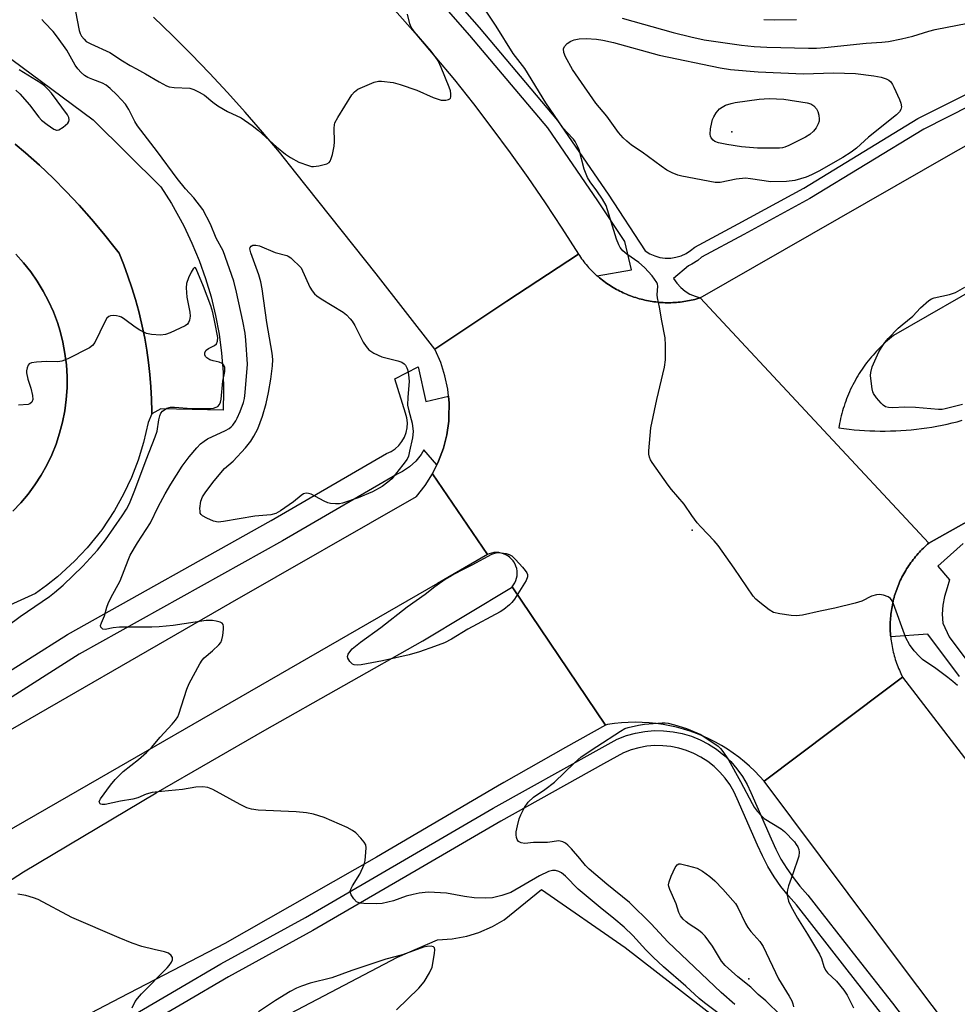
# Model space of a CAD drawing. Units: inches. Extents: x 1231769 to 1237769, y 549454 to 553454.
# Drawn here: x 1233849 to 1234111, y 551632 to 551908 of the extents above; entities that cross this region are included whole.
import ezdxf

# ---------------------------------------------------------------- set-up
doc = ezdxf.new("R2010")
doc.units = ezdxf.units.IN
doc.header["$MEASUREMENT"] = 0
for name, color, linetype in [('ELEV-Spot Elevation', 7, 'Continuous'), ('TRANS-Parking Lot', 4, 'Continuous'), ('TRANS-Road', 130, 'Continuous'), ('TRANS-Street Sidewalk', 7, 'Continuous'), ('Undefined', 1, 'Continuous')]:
    doc.layers.add(name, color=color, linetype=linetype)

msp = doc.modelspace()

# ---------------------------------------------------------------- linework, layer by layer
at = {"layer": 'ELEV-Spot Elevation'}
for p in [(1234047.97, 551876.18, 489.04), (1234036.9, 551764.8, 484.15), (1234052.79, 551639.37, 486.75)]:
    msp.add_point(p, dxfattribs=at)
at = {"layer": 'TRANS-Parking Lot'}
for points in [[(1233835.11, 551904.96), (1233869.47, 551879.57), (1233888.37, 551860.78), (1233891.35, 551856.12), (1233894.8, 551849.91), (1233897.1, 551845.1), (1233899.14, 551840.18), (1233900.92, 551835.16), (1233902.45, 551830.04), (1233903.69, 551824.86), (1233904.66, 551819.62), (1233905.37, 551814.34), (1233905.79, 551809.02), (1233905.94, 551803.7), (1233905.8, 551798.37), (1233888.41, 551798.74), (1233885.86, 551797.37), (1233885.86, 551798.03), (1233885.78, 551801.46), (1233885.61, 551804.89), (1233885.33, 551808.31), (1233884.95, 551811.72), (1233884.47, 551815.12), (1233883.89, 551818.51), (1233883.2, 551821.87), (1233883.03, 551822.66), (1233882.22, 551825.99), (1233881.32, 551829.3), (1233880.31, 551832.59), (1233879.21, 551835.84), (1233878.01, 551839.05), (1233876.71, 551842.23), (1233875.62, 551843.68), (1233872.39, 551847.8), (1233869.03, 551851.82), (1233865.56, 551855.74), (1233861.97, 551859.56), (1233858.26, 551863.26), (1233854.45, 551866.86), (1233850.53, 551870.34), (1233847.65, 551872.76)], [(1233847.86, 551841.97), (1233850.02, 551839.58), (1233852.02, 551837.07), (1233853.86, 551834.43), (1233855.54, 551831.69), (1233857.03, 551828.84), (1233858.35, 551825.91), (1233859.48, 551822.9), (1233860.23, 551820.5), (1233861.01, 551817.38), (1233861.6, 551814.22), (1233861.99, 551811.03), (1233862.18, 551807.82), (1233862.16, 551804.6), (1233861.95, 551801.39), (1233861.53, 551798.2), (1233860.91, 551795.05), (1233860.1, 551791.94), (1233859.09, 551788.89), (1233857.89, 551785.9), (1233856.51, 551783), (1233854.95, 551780.19), (1233853.21, 551777.48), (1233851.31, 551774.89), (1233849.25, 551772.42), (1233847.04, 551770.09)]]:
    msp.add_lwpolyline(points, dxfattribs=at)
msp.add_polyline3d([(1233907.88, 551620.94, 0), (1233954.52, 551645.44, 0), (1233965.69, 551650.25, 0), (1233969.83, 551650.51, 0), (1233973.9, 551651.27, 0), (1233977.3, 551652.32, 0), (1233981.1, 551653.98, 0), (1233984.35, 551655.88, 0), (1233994.81, 551664.34, 0), (1234018.16, 551648.13, 0), (1234069.67, 551608.27, 0)], dxfattribs=at)
at = {"layer": 'TRANS-Road'}
for points in [[(1233953.81, 551910.22), (1233959.46, 551903.82), (1233965.01, 551897.31), (1233970.44, 551890.71), (1233975.75, 551884.02), (1233980.94, 551877.24), (1233986.02, 551870.37), (1233990.97, 551863.4), (1233995.8, 551856.36), (1234000.51, 551849.23), (1234005.1, 551842.02), (1233985.15, 551828.82), (1233964.98, 551815.46), (1233948.57, 551836.52), (1233926.17, 551864.77), (1233921.52, 551870.5), (1233916.78, 551876.15), (1233911.94, 551881.71), (1233907, 551887.19), (1233901.97, 551892.58), (1233896.84, 551897.89), (1233891.63, 551903.1), (1233886.32, 551908.22)], [(1233847.65, 551872.76), (1233850.53, 551870.34), (1233854.45, 551866.86), (1233858.26, 551863.26), (1233861.97, 551859.56), (1233865.56, 551855.74), (1233869.03, 551851.82), (1233872.39, 551847.8), (1233875.62, 551843.68), (1233876.71, 551842.23), (1233878.01, 551839.05), (1233879.21, 551835.84), (1233880.31, 551832.59), (1233881.32, 551829.3), (1233882.22, 551825.99), (1233883.03, 551822.66), (1233883.2, 551821.87), (1233883.89, 551818.51), (1233884.47, 551815.12), (1233884.95, 551811.72), (1233885.33, 551808.31), (1233885.61, 551804.89), (1233885.78, 551801.46), (1233885.86, 551798.03), (1233885.86, 551797.37), (1233884.83, 551794.88), (1233883.55, 551789.3), (1233882.03, 551784.36), (1233880.16, 551779.53), (1233877.97, 551774.85), (1233875.45, 551770.32), (1233871.87, 551764.94), (1233867.83, 551759.89), (1233864.3, 551756.11), (1233859.52, 551751.75), (1233856.47, 551749.34), (1233853.31, 551747.09), (1233813.48, 551729.03)], [(1233847.04, 551770.09), (1233849.25, 551772.42), (1233851.31, 551774.89), (1233853.21, 551777.48), (1233854.95, 551780.19), (1233856.51, 551783), (1233857.89, 551785.9), (1233859.09, 551788.89), (1233860.1, 551791.94), (1233860.91, 551795.05), (1233861.53, 551798.2), (1233861.95, 551801.39), (1233862.16, 551804.6), (1233862.18, 551807.82), (1233861.99, 551811.03), (1233861.6, 551814.22), (1233861.01, 551817.38), (1233860.23, 551820.5), (1233859.48, 551822.9), (1233858.35, 551825.91), (1233857.03, 551828.84), (1233855.54, 551831.69), (1233853.86, 551834.43), (1233852.02, 551837.07), (1233850.02, 551839.58), (1233847.86, 551841.97)], [(1233836.61, 551703.35), (1233907.79, 551744.39), (1233959.86, 551774.22), (1233962.25, 551777.28), (1233964.32, 551780.57), (1233979.69, 551758.02), (1233965.72, 551749.91), (1233913.15, 551719.64), (1233871.17, 551695.38), (1233767.38, 551635.6)], [(1233799.07, 551636.35), (1233849.99, 551669.25), (1233887.09, 551691.33), (1233917.43, 551708.9), (1233961.59, 551733.84), (1233986.45, 551748.78), (1233986.6, 551748.95), (1234012.68, 551710.33), (1234001.55, 551704.02), (1233984.29, 551694.24), (1233982.47, 551693.21), (1233948.67, 551673.38), (1233906.31, 551649.19), (1233877.03, 551634.02), (1233852.09, 551620.96), (1233799.82, 551594.67)]]:
    msp.add_lwpolyline(points, dxfattribs=at)
for points in [[(1234010.4, 551835.91), (1234010.61, 551835.72), (1234011.01, 551835.38), (1234011.41, 551835.05), (1234011.82, 551834.73), (1234012.24, 551834.41), (1234012.66, 551834.1), (1234013.09, 551833.8), (1234013.53, 551833.5), (1234013.96, 551833.21), (1234014.41, 551832.93), (1234014.85, 551832.66), (1234015.31, 551832.39), (1234015.77, 551832.14), (1234016.23, 551831.89), (1234016.69, 551831.65), (1234017.16, 551831.42), (1234017.64, 551831.19), (1234018.11, 551830.97), (1234018.59, 551830.77), (1234019.15, 551830.54), (1234019.64, 551830.35), (1234020.14, 551830.17), (1234020.63, 551830), (1234021.13, 551829.83), (1234021.63, 551829.68), (1234022.14, 551829.53), (1234022.64, 551829.39), (1234023.15, 551829.27), (1234023.66, 551829.15), (1234024.17, 551829.04), (1234024.69, 551828.93), (1234025.2, 551828.84), (1234025.72, 551828.76), (1234026.24, 551828.68), (1234026.76, 551828.62), (1234027.28, 551828.56), (1234027.8, 551828.52), (1234028.33, 551828.48), (1234028.85, 551828.45), (1234029.37, 551828.43), (1234029.9, 551828.42), (1234030.42, 551828.42), (1234030.95, 551828.42), (1234031.47, 551828.44), (1234032, 551828.47), (1234032.52, 551828.5), (1234033.04, 551828.55), (1234033.56, 551828.6), (1234034.08, 551828.66), (1234034.6, 551828.73), (1234035.12, 551828.81), (1234035.64, 551828.9), (1234036.15, 551829), (1234036.67, 551829.11), (1234037.18, 551829.22), (1234037.69, 551829.35), (1234038.2, 551829.48), (1234039.17, 551829.77), (1234071.15, 551795.5), (1234103.12, 551761.22), (1234102.72, 551760.87), (1234102.32, 551760.52), (1234101.93, 551760.16), (1234101.54, 551759.79), (1234101.16, 551759.42), (1234100.79, 551759.03), (1234100.43, 551758.65), (1234100.07, 551758.25), (1234099.71, 551757.85), (1234099.37, 551757.45), (1234099.03, 551757.03), (1234098.7, 551756.62), (1234098.38, 551756.19), (1234098.06, 551755.77), (1234097.75, 551755.33), (1234097.46, 551754.89), (1234097.16, 551754.45), (1234096.87, 551754), (1234096.6, 551753.54), (1234096.33, 551753.08), (1234096.07, 551752.62), (1234095.82, 551752.15), (1234095.57, 551751.67), (1234095.33, 551751.2), (1234095.1, 551750.72), (1234094.88, 551750.23), (1234094.67, 551749.74), (1234094.47, 551749.25), (1234094.28, 551748.75), (1234094.09, 551748.25), (1234093.92, 551747.75), (1234093.68, 551747.02), (1234093.52, 551746.51), (1234093.37, 551746), (1234093.24, 551745.48), (1234093.11, 551744.96), (1234092.99, 551744.45), (1234092.88, 551743.93), (1234092.78, 551743.4), (1234092.69, 551742.88), (1234092.61, 551742.35), (1234092.53, 551741.82), (1234092.47, 551741.29), (1234092.41, 551740.76), (1234092.37, 551740.23), (1234092.33, 551739.7), (1234092.31, 551739.17), (1234092.29, 551738.64), (1234092.28, 551738.1), (1234092.28, 551737.57), (1234092.29, 551737.04), (1234092.31, 551736.51), (1234092.34, 551735.97), (1234092.38, 551735.44), (1234092.41, 551735.02), (1234092.43, 551734.91), (1234092.48, 551734.38), (1234092.55, 551733.85), (1234092.62, 551733.33), (1234092.71, 551732.8), (1234092.8, 551732.27), (1234092.9, 551731.75), (1234093.01, 551731.23), (1234093.13, 551730.71), (1234093.26, 551730.2), (1234093.4, 551729.68), (1234093.55, 551729.17), (1234093.71, 551728.66), (1234093.87, 551728.15), (1234094.05, 551727.65), (1234094.23, 551727.15), (1234094.42, 551726.65), (1234094.62, 551726.16), (1234094.83, 551725.67), (1234095.05, 551725.18), (1234095.27, 551724.7), (1234095.75, 551723.75), (1234076.21, 551709.05), (1234057.04, 551694.62), (1234055.74, 551696.07), (1234054.39, 551697.47), (1234052.97, 551698.8), (1234051.51, 551700.08), (1234049.99, 551701.3), (1234048.42, 551702.45), (1234046.81, 551703.54), (1234045.15, 551704.56), (1234043.45, 551705.51), (1234041.72, 551706.39), (1234039.95, 551707.2), (1234038.15, 551707.94), (1234036.32, 551708.6), (1234034.46, 551709.18), (1234032.58, 551709.69), (1234030.68, 551710.12), (1234028.77, 551710.48), (1234026.84, 551710.75), (1234024.91, 551710.94), (1234022.97, 551711.06), (1234021.02, 551711.09), (1234019.07, 551711.05), (1234017.13, 551710.92), (1234015.2, 551710.72), (1234013.27, 551710.43), (1234012.68, 551710.33), (1233986.6, 551748.95), (1233987.02, 551749.49), (1233987.36, 551750.08), (1233987.64, 551750.7), (1233987.84, 551751.35), (1233987.97, 551752.02), (1233988.02, 551752.7), (1233987.98, 551753.39), (1233987.87, 551754.06), (1233987.67, 551754.72), (1233987.41, 551755.34), (1233987.07, 551755.93), (1233986.87, 551756.22), (1233986.44, 551756.74), (1233985.94, 551757.21), (1233985.39, 551757.62), (1233984.8, 551757.96), (1233984.17, 551758.23), (1233983.52, 551758.43), (1233982.85, 551758.54), (1233982.17, 551758.58), (1233981.48, 551758.54), (1233980.81, 551758.42), (1233980.16, 551758.22), (1233979.69, 551758.02), (1233964.32, 551780.57), (1233965.55, 551783.09), (1233966.03, 551784.07), (1233967.37, 551787.72), (1233968.31, 551791.49), (1233968.86, 551795.34), (1233968.94, 551796.44), (1233968.97, 551800.33), (1233968.77, 551802.32), (1233968.59, 551804.2), (1233967.8, 551808.01), (1233966.63, 551811.72), (1233965.07, 551815.28), (1233964.98, 551815.46), (1233985.15, 551828.82), (1234005.1, 551842.02), (1234005.39, 551841.58), (1234005.69, 551841.15), (1234006, 551840.73), (1234006.31, 551840.31), (1234006.63, 551839.89), (1234006.96, 551839.48), (1234007.29, 551839.08), (1234007.63, 551838.68), (1234007.98, 551838.29), (1234008.34, 551837.9), (1234008.7, 551837.52), (1234009.07, 551837.15), (1234009.44, 551836.78), (1234009.83, 551836.42), (1234010.21, 551836.07)], [(1234278.11, 551483.22), (1234238.48, 551454.1), (1234199.1, 551505.75), (1234096.29, 551642.11), (1234057.04, 551694.62), (1234076.21, 551709.05), (1234095.75, 551723.75), (1234143.02, 551662.08), (1234235.48, 551538.84)]]:
    msp.add_lwpolyline(points, close=True, dxfattribs=at)
for points in [[(1234121.37, 551771.44, 0), (1234107.56, 551763.71, 0), (1234103.12, 551761.22, 0), (1234071.15, 551795.5, 0), (1234039.17, 551829.77, 0), (1234039.2, 551829.79, 0), (1234109.22, 551869.91, 0), (1234160.27, 551898.88, 0)], [(1234149.71, 551851.66, 0), (1234093.2, 551819.21, 0), (1234092.64, 551818.76, 0), (1234092.08, 551818.31, 0), (1234091.54, 551817.84, 0), (1234091, 551817.37, 0), (1234090.47, 551816.89, 0), (1234089.95, 551816.39, 0), (1234089.43, 551815.89, 0), (1234088.93, 551815.38, 0), (1234088.43, 551814.86, 0), (1234087.95, 551814.33, 0), (1234087.47, 551813.79, 0), (1234087.01, 551813.25, 0), (1234086.55, 551812.69, 0), (1234086.1, 551812.13, 0), (1234085.66, 551811.56, 0), (1234085.23, 551810.98, 0), (1234084.82, 551810.4, 0), (1234084.41, 551809.81, 0), (1234084.01, 551809.21, 0), (1234083.63, 551808.61, 0), (1234083.25, 551808, 0), (1234082.88, 551807.38, 0), (1234082.53, 551806.75, 0), (1234082.19, 551806.12, 0), (1234081.85, 551805.49, 0), (1234081.53, 551804.85, 0), (1234081.22, 551804.2, 0), (1234080.92, 551803.54, 0), (1234080.64, 551802.89, 0), (1234080.36, 551802.22, 0), (1234080.1, 551801.56, 0), (1234079.85, 551800.88, 0), (1234079.68, 551800.43, 0), (1234079.6, 551800.21, 0), (1234079.38, 551799.53, 0), (1234079.16, 551798.84, 0), (1234078.95, 551798.16, 0), (1234078.76, 551797.46, 0), (1234078.58, 551796.77, 0), (1234078.41, 551796.07, 0), (1234078.26, 551795.37, 0), (1234078.11, 551794.67, 0), (1234077.89, 551793.44, 0), (1234079.33, 551793.24, 0), (1234080.77, 551793.06, 0), (1234082.22, 551792.91, 0), (1234083.66, 551792.78, 0), (1234085.11, 551792.68, 0), (1234086.56, 551792.6, 0), (1234088.01, 551792.55, 0), (1234089.46, 551792.52, 0), (1234090.91, 551792.52, 0), (1234092.37, 551792.55, 0), (1234093.82, 551792.59, 0), (1234095.27, 551792.67, 0), (1234096.72, 551792.77, 0), (1234098.16, 551792.89, 0), (1234099.61, 551793.05, 0), (1234101.05, 551793.22, 0), (1234102.49, 551793.42, 0), (1234103.92, 551793.65, 0), (1234105.35, 551793.9, 0), (1234106.78, 551794.18, 0), (1234108.2, 551794.48, 0), (1234109.61, 551794.8, 0), (1234111.02, 551795.15, 0), (1234112.43, 551795.53, 0)]]:
    msp.add_polyline3d(points, dxfattribs=at)
at = {"layer": 'TRANS-Street Sidewalk'}
for points in [[(1233843.1, 552022.48), (1233896.31, 551985.27), (1233949.53, 551937.19), (1233977.33, 551905.38), (1233999.27, 551879.37), (1234013.41, 551858.77), (1234023.81, 551842.9), (1234025.09, 551842.1), (1234026.47, 551841.5), (1234027.91, 551841.09), (1234029.4, 551840.89), (1234030.91, 551840.9), (1234032.39, 551841.12), (1234033.84, 551841.55), (1234035.21, 551842.17), (1234036.47, 551842.98), (1234037.62, 551843.96), (1234049.75, 551850.5), (1234068.12, 551860.47), (1234100, 551879.94), (1234126.34, 551893.21)], [(1234128, 551890.24), (1234101.65, 551876.97), (1234069.82, 551857.52), (1234051.37, 551847.51), (1234039.55, 551841.15), (1234038.5, 551840.25), (1234036.83, 551839.18), (1234035.86, 551838.74), (1234031.72, 551835.19), (1234032.63, 551833.88), (1234033.71, 551832.71), (1234034.94, 551831.69), (1234036.29, 551830.85), (1234037.75, 551830.21), (1234039.2, 551829.79), (1234039.17, 551829.77), (1234038.2, 551829.48), (1234037.69, 551829.35), (1234037.18, 551829.22), (1234036.67, 551829.11), (1234036.15, 551829), (1234035.64, 551828.9), (1234035.12, 551828.81), (1234034.6, 551828.73), (1234034.08, 551828.66), (1234033.56, 551828.6), (1234033.04, 551828.55), (1234032.52, 551828.5), (1234032, 551828.47), (1234031.47, 551828.44), (1234030.95, 551828.42), (1234030.42, 551828.42), (1234029.9, 551828.42), (1234029.37, 551828.43), (1234028.85, 551828.45), (1234028.33, 551828.48), (1234027.8, 551828.52), (1234027.28, 551828.56), (1234026.76, 551828.62), (1234026.24, 551828.68), (1234025.72, 551828.76), (1234025.2, 551828.84), (1234024.69, 551828.93), (1234024.17, 551829.04), (1234023.66, 551829.15), (1234023.15, 551829.27), (1234022.64, 551829.39), (1234022.14, 551829.53), (1234021.63, 551829.68), (1234021.13, 551829.83), (1234020.63, 551830), (1234020.14, 551830.17), (1234019.64, 551830.35), (1234019.15, 551830.54), (1234018.59, 551830.77), (1234018.11, 551830.97), (1234017.64, 551831.19), (1234017.16, 551831.42), (1234016.69, 551831.65), (1234016.23, 551831.89), (1234015.77, 551832.14), (1234015.31, 551832.39), (1234014.85, 551832.66), (1234014.41, 551832.93), (1234013.96, 551833.21), (1234013.53, 551833.5), (1234013.09, 551833.8), (1234012.66, 551834.1), (1234012.24, 551834.41), (1234011.82, 551834.73), (1234011.41, 551835.05), (1234011.01, 551835.38), (1234010.61, 551835.72), (1234010.4, 551835.91), (1234019.98, 551837.59), (1234018.05, 551845.49), (1234010.59, 551856.87), (1233996.57, 551877.31), (1233974.76, 551903.17), (1233947.1, 551934.8)], [(1233840.42, 551721.83), (1233862.27, 551735.64), (1233919.21, 551767.48), (1233951.51, 551786.24), (1233952.76, 551786.82), (1233953.9, 551787.59), (1233954.92, 551788.53), (1233955.78, 551789.61), (1233956.46, 551790.81), (1233956.95, 551792.1), (1233957.23, 551793.45), (1233957.31, 551794.82), (1233957.17, 551796.2), (1233956.83, 551797.53), (1233953.84, 551807.15), (1233960.28, 551810.51), (1233962.43, 551800.81), (1233968.77, 551802.32), (1233968.97, 551800.33), (1233968.94, 551796.44), (1233968.86, 551795.34), (1233968.31, 551791.49), (1233967.37, 551787.72), (1233966.03, 551784.07), (1233965.55, 551783.09), (1233961.87, 551787.28), (1233961.13, 551785.99), (1233959.65, 551784.13), (1233957.91, 551782.52), (1233955.94, 551781.2), (1233954.5, 551780.52), (1233922.4, 551761.87), (1233865.57, 551730.1), (1233843.74, 551716.3)], [(1234111.62, 551723.88), (1234102.77, 551735.73), (1234092.41, 551735.02), (1234092.38, 551735.44), (1234092.34, 551735.97), (1234092.31, 551736.51), (1234092.29, 551737.04), (1234092.28, 551737.57), (1234092.28, 551738.1), (1234092.29, 551738.64), (1234092.31, 551739.17), (1234092.33, 551739.7), (1234092.37, 551740.23), (1234092.41, 551740.76), (1234092.47, 551741.29), (1234092.53, 551741.82), (1234092.61, 551742.35), (1234092.69, 551742.88), (1234092.78, 551743.4), (1234092.88, 551743.93), (1234092.99, 551744.45), (1234093.11, 551744.96), (1234093.24, 551745.48), (1234093.37, 551746), (1234093.52, 551746.51), (1234093.68, 551747.02), (1234093.92, 551747.75), (1234094.09, 551748.25), (1234094.28, 551748.75), (1234094.47, 551749.25), (1234094.67, 551749.74), (1234094.88, 551750.23), (1234095.1, 551750.72), (1234095.33, 551751.2), (1234095.57, 551751.67), (1234095.82, 551752.15), (1234096.07, 551752.62), (1234096.33, 551753.08), (1234096.6, 551753.54), (1234096.87, 551754), (1234097.16, 551754.45), (1234097.46, 551754.89), (1234097.75, 551755.33), (1234098.06, 551755.77), (1234098.38, 551756.19), (1234098.7, 551756.62), (1234099.03, 551757.03), (1234099.37, 551757.45), (1234099.71, 551757.85), (1234100.07, 551758.25), (1234100.43, 551758.65), (1234100.79, 551759.03), (1234101.16, 551759.42), (1234101.54, 551759.79), (1234101.93, 551760.16), (1234102.32, 551760.52), (1234102.72, 551760.87), (1234103.12, 551761.22), (1234107.56, 551763.71), (1234121.37, 551771.44)], [(1234112.64, 551761.13), (1234105.6, 551754.75), (1234108.82, 551750.9), (1234108.17, 551748.72), (1234107.46, 551746.3), (1234107.01, 551743.82), (1234106.84, 551741.31), (1234106.96, 551738.79), (1234108.79, 551735.02), (1234115.12, 551726.55)], [(1233856.31, 551614.94), (1233892.81, 551636.26), (1233905.2, 551643.59), (1233928.82, 551656.54), (1233958.75, 551673.92), (1233981.33, 551687.07), (1234010.1, 551703.1), (1234015.96, 551706.38), (1234018.53, 551707.36), (1234021.07, 551708.07), (1234023.67, 551708.54), (1234026.31, 551708.76), (1234028.95, 551708.74), (1234031.57, 551708.47), (1234034.16, 551707.95), (1234036.7, 551707.19), (1234039.14, 551706.2), (1234041.49, 551704.98), (1234043.71, 551703.55), (1234045.78, 551701.92), (1234047.7, 551700.1), (1234049.43, 551698.11), (1234050.97, 551695.96), (1234052.31, 551693.68), (1234053.36, 551691.42), (1234059, 551678.46), (1234060.31, 551675.57), (1234061.75, 551672.84), (1234063.35, 551670.22), (1234065.12, 551667.69), (1234067.02, 551665.27), (1234069.26, 551662.78), (1234082.95, 551645.26), (1234092.9, 551632.51), (1234110, 551610.14)], [(1234089.58, 551629.94), (1234079.64, 551642.68), (1234066.04, 551660.08), (1234063.81, 551662.57), (1234061.74, 551665.18), (1234059.83, 551667.92), (1234058.1, 551670.77), (1234056.54, 551673.72), (1234055.16, 551676.75), (1234049.53, 551689.69), (1234048.58, 551691.73), (1234047.45, 551693.67), (1234046.14, 551695.5), (1234044.66, 551697.19), (1234043.03, 551698.74), (1234041.27, 551700.13), (1234039.38, 551701.34), (1234037.38, 551702.38), (1234035.3, 551703.22), (1234033.15, 551703.87), (1234030.94, 551704.31), (1234028.71, 551704.54), (1234026.46, 551704.56), (1234024.23, 551704.37), (1234022.01, 551703.97), (1234019.85, 551703.37), (1234017.75, 551702.56), (1234012.15, 551699.43), (1233983.41, 551683.42), (1233960.87, 551670.28), (1233930.89, 551652.88), (1233907.28, 551639.94), (1233894.94, 551632.64), (1233858.4, 551611.3)]]:
    msp.add_lwpolyline(points, dxfattribs=at)
at = {"layer": 'Undefined'}
for points, elevation in [([(1234111.05, 551721.37), (1234109.79, 551722.52), (1234108.39, 551723.61), (1234105.02, 551726.1), (1234101.29, 551728.69), (1234100.43, 551729.49), (1234099.02, 551731.03), (1234097.7, 551732.85), (1234096.64, 551734.71), (1234093.18, 551744.2), (1234092.83, 551745.01), (1234092.37, 551745.69), (1234091.71, 551746.15), (1234090.39, 551746.65), (1234089.29, 551746.85), (1234088.44, 551746.76), (1234087.03, 551746.33), (1234084.38, 551745), (1234082.44, 551744.4), (1234076.79, 551742.99), (1234072.67, 551742.17), (1234067.79, 551741.07), (1234066.07, 551740.85), (1234064.61, 551740.98), (1234061.39, 551741.42), (1234059.7, 551741.82), (1234058.46, 551742.58), (1234055.87, 551744.57), (1234054.73, 551745.51), (1234053.93, 551746.36), (1234048.68, 551754.2), (1234044.21, 551760.51), (1234043.07, 551761.87), (1234039.31, 551765.71), (1234038.33, 551766.82), (1234036.8, 551768.96), (1234034.71, 551772.09), (1234031.1, 551776.2), (1234030.19, 551777.36), (1234025.75, 551783.72), (1234025.29, 551784.47), (1234024.95, 551785.25), (1234024.83, 551786.09), (1234024.85, 551786.96), (1234025.33, 551793.43), (1234027.08, 551801.37), (1234029.19, 551810.43), (1234029.48, 551812.44), (1234029.44, 551816.53), (1234029.34, 551818.56), (1234028.4, 551823.35), (1234027.82, 551827.18), (1234027.23, 551829.79), (1234027.18, 551830.63), (1234027.32, 551833.09), (1234027.24, 551833.59), (1234027.03, 551834.09), (1234025.69, 551835.91), (1234023.6, 551838.3), (1234022.05, 551839.62), (1234018.62, 551842.01), (1234017.53, 551842.97), (1234016.79, 551843.83), (1234016.4, 551844.58), (1234015.81, 551846.22), (1234012.85, 551855.64), (1234011.86, 551857.36), (1234010.24, 551859.72), (1234008.36, 551862.25), (1234007.64, 551863.45), (1234006.73, 551865.79), (1234005.36, 551871.14), (1234004.9, 551872.2), (1234004.21, 551873.47), (1234003.71, 551874.16), (1234001.93, 551875.99), (1234000.87, 551877.26), (1233996, 551884.29), (1233990.1, 551893.88), (1233986.85, 551898.14), (1233982.11, 551905.74), (1233978.99, 551910.46)], 484), ([(1234045.54, 551628.69), (1234040.4, 551632.61), (1234038.85, 551633.89), (1234035.13, 551637.35), (1234028.94, 551642.71), (1234025.98, 551645.44), (1234023.93, 551647.48), (1234020.3, 551651.5), (1234017.95, 551653.77), (1234015.04, 551656.27), (1234011.2, 551659.34), (1234005.08, 551664.41), (1234001.49, 551668.02), (1234000.39, 551668.96), (1233999.69, 551669.36), (1233998.7, 551669.64), (1233997.91, 551669.67), (1233996.8, 551669.41), (1233994.2, 551668.13), (1233986.24, 551663.54), (1233983.68, 551662.66), (1233981.13, 551662.02), (1233979.13, 551661.87), (1233975.96, 551661.98), (1233973.32, 551662.34), (1233968.21, 551663.27), (1233964.93, 551663.53), (1233963.16, 551663.57), (1233960.61, 551663.32), (1233958.9, 551662.98), (1233957, 551662.44), (1233953.42, 551661.21), (1233950.29, 551660.4), (1233948.56, 551660.32), (1233945.17, 551660.42), (1233944.09, 551660.53), (1233943.59, 551660.66), (1233943.13, 551660.9), (1233942.35, 551661.7), (1233941.57, 551662.89), (1233941.38, 551663.38), (1233941.36, 551663.87), (1233941.6, 551664.61), (1233941.99, 551665.35), (1233944.06, 551668.67), (1233945.25, 551671.31), (1233945.5, 551672.45), (1233945.74, 551674.82), (1233945.78, 551675.99), (1233945.65, 551676.81), (1233945.25, 551677.54), (1233944.32, 551678.65), (1233942.89, 551680.14), (1233941.99, 551680.87), (1233940.45, 551681.66), (1233934.07, 551684.51), (1233931.06, 551685.44), (1233929.1, 551685.8), (1233926.25, 551686.03), (1233915.59, 551686.49), (1233913.7, 551686.76), (1233912.41, 551687.19), (1233910.56, 551688.08), (1233902.92, 551692.33), (1233901.56, 551692.84), (1233900.16, 551693.08), (1233898.2, 551692.93), (1233894.46, 551692.32), (1233888.61, 551691.78), (1233886, 551691.46), (1233884.33, 551691.03), (1233881.92, 551690), (1233880.57, 551689.57), (1233877.14, 551689.03), (1233872.84, 551688.13), (1233872.03, 551688.07), (1233871.59, 551688.17), (1233871.43, 551688.28), (1233871.22, 551688.63), (1233871.19, 551688.83), (1233871.3, 551689.27), (1233871.54, 551689.72), (1233874.34, 551693.52), (1233875.63, 551695.12), (1233877.82, 551697.32), (1233882.19, 551700.69), (1233884.4, 551702.61), (1233885.74, 551704), (1233888.18, 551706.97), (1233891.6, 551710.56), (1233892.52, 551711.66), (1233893.1, 551712.6), (1233893.44, 551713.39), (1233895.69, 551720.33), (1233896.29, 551721.96), (1233899.27, 551727.47), (1233899.91, 551728.46), (1233900.47, 551729.09), (1233902.83, 551731.1), (1233904.58, 551732.73), (1233905.13, 551733.4), (1233905.47, 551734.17), (1233905.69, 551735.32), (1233905.88, 551737.09), (1233905.89, 551737.92), (1233905.8, 551738.41), (1233905.55, 551738.77), (1233904.93, 551739.1), (1233903.9, 551739.39), (1233902.81, 551739.58), (1233901.06, 551739.51), (1233891.84, 551738.19), (1233887.91, 551737.76), (1233885.89, 551737.68), (1233876.79, 551737.7), (1233875.1, 551737.54), (1233872.83, 551737.03), (1233872.2, 551737.13), (1233871.86, 551737.38), (1233871.62, 551737.73), (1233871.56, 551738.17), (1233871.79, 551738.92), (1233872.68, 551740.86), (1233873.29, 551743.27), (1233873.66, 551744.35), (1233874.42, 551745.93), (1233877.06, 551750.61), (1233879.24, 551756.45), (1233879.84, 551757.79), (1233881.83, 551761.26), (1233885.53, 551766.86), (1233887.67, 551771.31), (1233889.6, 551774.97), (1233891.19, 551777.69), (1233894.36, 551782.68), (1233896.32, 551785.34), (1233898.42, 551787.86), (1233899.44, 551788.91), (1233900.51, 551789.73), (1233901.46, 551790.32), (1233906.45, 551792.69), (1233907.45, 551793.25), (1233908.08, 551793.75), (1233908.47, 551794.18), (1233909.32, 551795.36), (1233909.76, 551796.11), (1233910.57, 551798.02), (1233911.48, 551800.53), (1233911.74, 551801.64), (1233911.98, 551803.31), (1233912.58, 551811.19), (1233912.16, 551817.94), (1233911.92, 551819.93), (1233911.31, 551823.26), (1233909.58, 551831.41), (1233908.8, 551834.46), (1233905.84, 551842.94), (1233903.82, 551846.47), (1233902.32, 551850.39), (1233900.09, 551854.46), (1233897.6, 551857.73), (1233895.33, 551860.27), (1233893, 551863.12), (1233887.5, 551870.58), (1233881.86, 551877.84), (1233881.09, 551879.09), (1233879.43, 551882.49), (1233878.47, 551883.89), (1233876.12, 551886.53), (1233874.21, 551888.3), (1233873.08, 551889.24), (1233872.06, 551889.81), (1233869.35, 551890.79), (1233868.03, 551891.35), (1233867.06, 551891.94), (1233866.08, 551892.81), (1233865.23, 551893.8), (1233864.44, 551894.88), (1233862.12, 551899), (1233859.54, 551902.65), (1233858.26, 551904.28), (1233855.88, 551906.78), (1233855.17, 551907.64)], 482), ([(1233864.55, 551909.85), (1233865.56, 551904.56), (1233865.81, 551903.72), (1233866.21, 551902.96), (1233866.92, 551902.07), (1233867.56, 551901.49), (1233868.81, 551900.79), (1233874.13, 551898.4), (1233877.67, 551896.06), (1233879.84, 551894.75), (1233881.56, 551893.77), (1233884.14, 551892.44), (1233887.94, 551890.16), (1233889.97, 551889.1), (1233890.75, 551888.82), (1233892.09, 551888.58), (1233896.52, 551888.38), (1233897.6, 551888.05), (1233899.13, 551887.29), (1233900.61, 551886.41), (1233902.93, 551884.49), (1233904.34, 551883.51), (1233907.07, 551881.89), (1233910.8, 551880.08), (1233913.95, 551877.95), (1233915.66, 551876.56), (1233920.68, 551871.96), (1233923.2, 551869.98), (1233924.65, 551869), (1233926.95, 551867.73), (1233929.69, 551866.75), (1233930.52, 551866.55), (1233931.09, 551866.51), (1233932.53, 551866.68), (1233934.77, 551867.21), (1233935.44, 551867.6), (1233935.74, 551868.01), (1233936.05, 551868.77), (1233936.37, 551869.89), (1233936.84, 551872.19), (1233936.89, 551873.39), (1233936.82, 551877.27), (1233936.9, 551878.14), (1233937.05, 551878.69), (1233937.87, 551880.23), (1233941.8, 551886.51), (1233942.51, 551887.43), (1233943.43, 551888.09), (1233948.07, 551890.08), (1233949.19, 551890.38), (1233950.06, 551890.4), (1233953.3, 551889.97), (1233955.29, 551889.47), (1233959.97, 551887.82), (1233964.52, 551885.83), (1233965.89, 551885.32), (1233966.73, 551885.1), (1233967.28, 551885.04), (1233968.07, 551885.08), (1233968.8, 551885.25), (1233969.19, 551885.45), (1233969.33, 551885.58), (1233969.49, 551886), (1233969.49, 551886.8), (1233969.34, 551887.66), (1233969, 551888.72), (1233966.73, 551894.19), (1233965.87, 551896.01), (1233965.11, 551897.27), (1233963.96, 551898.8), (1233959.25, 551904.29), (1233958.4, 551905.44), (1233957.98, 551906.38), (1233957.31, 551909.08)], 482), ([(1234017.39, 551907.99), (1234031.61, 551903.95), (1234036.58, 551902.72), (1234040.26, 551901.95), (1234050.73, 551900.42), (1234054.22, 551900.03), (1234057.82, 551899.84), (1234069.44, 551899.61), (1234071.72, 551899.64), (1234073.96, 551899.79), (1234085.6, 551900.98), (1234089.96, 551901.26), (1234091.78, 551901.47), (1234095.46, 551902.17), (1234098.63, 551902.91), (1234103.08, 551904.35), (1234104.81, 551904.82), (1234113.97, 551906.62)], 484), ([(1234056.96, 551907.58), (1234059.83, 551907.5), (1234066.09, 551907.62)], 482), ([(1233847.9, 551887.81), (1233848.95, 551886.79), (1233851.65, 551883.73), (1233854.29, 551880.34), (1233855.04, 551879.49), (1233856.61, 551878.22), (1233858.49, 551876.92), (1233859.19, 551876.64), (1233859.43, 551876.62), (1233859.9, 551876.73), (1233861.08, 551877.5), (1233862.38, 551878.66), (1233862.67, 551879.08), (1233862.78, 551879.53), (1233862.64, 551880.22), (1233862.31, 551880.92), (1233857.83, 551886.99), (1233856.89, 551888.07), (1233855.87, 551889.05), (1233854.8, 551889.85), (1233848.83, 551893.55)], 480), ([(1233841.29, 551734.97), (1233849.06, 551740.72), (1233857.29, 551746.31), (1233858.69, 551747.35), (1233861.08, 551749.41), (1233866.63, 551754.78), (1233870.7, 551759.21), (1233872.94, 551762.1), (1233877.61, 551768.84), (1233878.81, 551770.71), (1233879.6, 551772.24), (1233881.16, 551776.01), (1233884.3, 551784.51), (1233886.83, 551790.91), (1233887.32, 551792.54), (1233887.82, 551795.66), (1233888.07, 551796.75), (1233888.36, 551797.5), (1233888.86, 551798.13), (1233890.04, 551798.91), (1233891.1, 551799.25), (1233892.24, 551799.25), (1233896.97, 551798.83), (1233902.29, 551798.88), (1233903.15, 551798.97), (1233903.89, 551799.19), (1233904.29, 551799.43), (1233904.76, 551799.95), (1233905.06, 551800.64), (1233905.22, 551801.44), (1233905.7, 551806.44), (1233906.3, 551809.17), (1233906.3, 551810.27), (1233906.03, 551810.93), (1233905.55, 551811.44), (1233904.66, 551811.83), (1233902.98, 551812.15), (1233902.12, 551812.44), (1233901.26, 551813.05), (1233900.92, 551813.42), (1233900.71, 551813.83), (1233900.71, 551814.54), (1233901.03, 551815.18), (1233901.69, 551815.66), (1233903.42, 551816.41), (1233903.96, 551816.93), (1233904.24, 551817.64), (1233904.28, 551818.72), (1233903.52, 551822.94), (1233902.89, 551825.64), (1233902.36, 551827.52), (1233900.35, 551832.95), (1233898.3, 551837.87), (1233898.06, 551838.14), (1233897.81, 551838.22), (1233897.39, 551837.88), (1233896.88, 551836.97), (1233896.13, 551835.39), (1233895.56, 551833.77), (1233895.5, 551832.62), (1233895.7, 551829.99), (1233895.92, 551828.56), (1233896.53, 551825.78), (1233896.61, 551824.66), (1233896.44, 551823.58), (1233896.16, 551822.85), (1233895.84, 551822.45), (1233895.18, 551821.98), (1233891, 551820), (1233889.67, 551819.49), (1233888.29, 551819.35), (1233885.75, 551819.53), (1233884.38, 551819.84), (1233882.53, 551820.77), (1233881.26, 551821.57), (1233878.37, 551823.75), (1233877.37, 551824.38), (1233876.84, 551824.59), (1233876, 551824.75), (1233875.15, 551824.81), (1233874.35, 551824.75), (1233873.88, 551824.59), (1233873.34, 551824.05), (1233872.78, 551823.08), (1233869.95, 551817.29), (1233869.33, 551816.45), (1233868.45, 551815.79), (1233862.36, 551812.71), (1233860.74, 551812.03), (1233859.63, 551811.87), (1233856.47, 551811.95), (1233853.6, 551811.82), (1233852.23, 551811.64), (1233851.57, 551811.34), (1233851.27, 551810.95), (1233850.99, 551810.19), (1233850.84, 551809.35), (1233850.84, 551808.78), (1233851.18, 551807.08), (1233852.02, 551804.51), (1233852.53, 551802.47), (1233852.58, 551801.34), (1233852.29, 551800.64), (1233851.77, 551800.12), (1233851.31, 551799.95), (1233848.57, 551799.79)], 480), ([(1234112.52, 551799.96), (1234107.64, 551798.74), (1234106.77, 551798.59), (1234105.78, 551798.54), (1234099.38, 551799.14), (1234096.38, 551799.17), (1234092.94, 551799.04), (1234091.78, 551799.09), (1234090.97, 551799.3), (1234090.32, 551799.75), (1234089.74, 551800.34), (1234088.44, 551801.85), (1234087.63, 551802.99), (1234087.4, 551803.5), (1234087.2, 551804.33), (1234086.82, 551807.21), (1234086.77, 551808.08), (1234086.83, 551808.88), (1234087.26, 551810.46), (1234089.11, 551814.71), (1234089.8, 551815.9), (1234090.81, 551817.33), (1234091.73, 551818.44), (1234094.54, 551821.29), (1234095.59, 551822.23), (1234098.63, 551824.63), (1234100.7, 551826.94), (1234103.09, 551829.04), (1234103.81, 551829.5), (1234104.6, 551829.8), (1234108.86, 551830.74), (1234110.56, 551831.3), (1234113.15, 551832.77)], 486), ([(1234048.86, 551632.14), (1234045, 551635.58), (1234030.09, 551649.66), (1234025.5, 551654.7), (1234019.37, 551660.68), (1234013.02, 551665.87), (1234008.08, 551670.05), (1234007.08, 551671.05), (1234005.55, 551672.98), (1234003.17, 551675.67), (1234002.15, 551676.75), (1234001.5, 551677.31), (1234000.78, 551677.71), (1233999.66, 551677.9), (1233996.49, 551677.5), (1233992.6, 551677.44), (1233990.13, 551677.22), (1233989.09, 551677.34), (1233988.4, 551677.72), (1233987.97, 551678.33), (1233987.81, 551678.84), (1233987.69, 551679.65), (1233987.74, 551680.49), (1233988.09, 551682.18), (1233988.6, 551684.13), (1233988.98, 551685.21), (1233990.08, 551687.31), (1233991.05, 551688.78), (1233992.61, 551690.13), (1233995.71, 551692.31), (1233998.39, 551694.37), (1234003.92, 551699.67), (1234005.91, 551701.39), (1234010.26, 551704.32), (1234016.87, 551708.62), (1234018.09, 551709.31), (1234019.05, 551709.67), (1234021.89, 551710.3), (1234023.61, 551710.53), (1234028.52, 551710.94), (1234029.38, 551710.95), (1234030.24, 551710.84), (1234031.96, 551710.39), (1234035.37, 551709.34), (1234039.31, 551707.65), (1234044.19, 551704.38), (1234044.82, 551703.8), (1234045.51, 551702.94), (1234047.08, 551700.61), (1234050.47, 551694.56), (1234053.71, 551688.39), (1234054.29, 551687.4), (1234055.12, 551686.27), (1234056.19, 551684.99), (1234057, 551684.22), (1234061.76, 551681.26), (1234062.7, 551680.55), (1234065.48, 551677.63), (1234066.02, 551676.96), (1234066.45, 551676.26), (1234066.71, 551675.52), (1234066.84, 551674.75), (1234066.73, 551673.67), (1234064.99, 551668.47), (1234063.86, 551665.39), (1234063.53, 551664.25), (1234063.47, 551663.67), (1234063.5, 551662.79), (1234063.64, 551661.92), (1234063.88, 551661.07), (1234064.5, 551659.72), (1234066.33, 551656.29), (1234069.18, 551651.82), (1234072.49, 551646.27), (1234073.05, 551645.06), (1234073.74, 551642.79), (1234074.16, 551641.81), (1234074.75, 551641.07), (1234077.22, 551638.67), (1234079.32, 551636.17), (1234080.2, 551634.78), (1234082.05, 551631.23)], 484), ([(1234061.66, 551629.1), (1234057.47, 551633.21), (1234055.35, 551635.02), (1234053.34, 551637.02), (1234049.66, 551639.89), (1234046.13, 551643.09), (1234045.1, 551644.33), (1234042.64, 551648.49), (1234040.51, 551651.28), (1234039.73, 551652.09), (1234038.67, 551653.01), (1234036.09, 551654.63), (1234035.21, 551655.3), (1234034.41, 551656.07), (1234033.7, 551656.94), (1234033.2, 551657.87), (1234032.41, 551660.3), (1234030.64, 551664.33), (1234030.38, 551665.14), (1234030.31, 551665.68), (1234030.45, 551666.47), (1234031.08, 551668.08), (1234032.17, 551670.45), (1234032.76, 551671.27), (1234033.16, 551671.47), (1234033.64, 551671.49), (1234035.54, 551671.09), (1234038.3, 551670.28), (1234039.79, 551669.44), (1234041.88, 551667.94), (1234043.22, 551666.8), (1234045.51, 551664.44), (1234048.32, 551661.3), (1234048.99, 551660.44), (1234049.66, 551659.32), (1234051.84, 551654.85), (1234052.5, 551653.7), (1234053.32, 551652.63), (1234055.82, 551649.81), (1234056.81, 551648.38), (1234061.07, 551639.35), (1234064.05, 551634.49), (1234064.74, 551633.23), (1234065.05, 551632.41), (1234065.26, 551631.56)], 486), ([(1233880.38, 551631.28), (1233881.22, 551633.05), (1233881.84, 551633.89), (1233883.02, 551635.17), (1233890.18, 551642.43), (1233890.75, 551643.1), (1233891.36, 551644.02), (1233891.67, 551644.71), (1233891.67, 551645.36), (1233891.3, 551645.91), (1233890.54, 551646.51), (1233889.44, 551646.9), (1233886.51, 551647.53), (1233883.12, 551648.42), (1233880.4, 551649.33), (1233876.72, 551650.84), (1233863.55, 551656.53), (1233854.11, 551661.56), (1233852.78, 551662.04), (1233850.62, 551662.67), (1233848.44, 551663.06)], 480), ([(1233954.29, 551630.7), (1233960.49, 551636.77), (1233962.01, 551638.51), (1233963.52, 551641.04), (1233964.22, 551642.64), (1233964.89, 551646.46), (1233964.97, 551647.56), (1233964.89, 551648), (1233964.64, 551648.29), (1233963.97, 551648.46), (1233962.87, 551648.42), (1233961.79, 551648.17), (1233955.94, 551646.11), (1233951.27, 551644.82), (1233949.3, 551644.2), (1233941.76, 551641.67), (1233936.2, 551639.65), (1233930.09, 551638.11), (1233927.69, 551637.33), (1233926.36, 551636.77), (1233924.54, 551635.78), (1233920.45, 551633.33), (1233915.73, 551630.09)], 480)]:
    msp.add_lwpolyline(points, dxfattribs=dict(at, elevation=elevation))
for points, elevation in [([(1234068.06, 551892.39), (1234076.44, 551892.68), (1234082.61, 551892.49), (1234087.73, 551891.9), (1234089.72, 551891.46), (1234091.11, 551891.05), (1234091.86, 551890.68), (1234092.48, 551890.16), (1234092.94, 551889.47), (1234093.33, 551888.7), (1234094.88, 551885.25), (1234095.28, 551884.17), (1234095.4, 551883.16), (1234095.24, 551882.44), (1234094.86, 551881.78), (1234094.07, 551880.97), (1234086.17, 551874.75), (1234082.87, 551871.67), (1234081.38, 551870.49), (1234079.06, 551869.03), (1234072.3, 551865.22), (1234070.31, 551864.18), (1234068.79, 551863.48), (1234065.64, 551862.59), (1234063.31, 551862.32), (1234058.92, 551862.18), (1234053.2, 551863.09), (1234051.79, 551863.21), (1234049.22, 551862.95), (1234044.72, 551862.03), (1234043.32, 551862.04), (1234034, 551863.8), (1234032.89, 551864.11), (1234031.33, 551864.74), (1234029.87, 551865.52), (1234028.25, 551866.58), (1234022.9, 551870.47), (1234019.99, 551872.49), (1234018.66, 551873.55), (1234017.66, 551874.54), (1234016.35, 551876.05), (1234013.02, 551880.58), (1234009.96, 551884.25), (1234005.11, 551891.18), (1234003.49, 551893.66), (1234001.52, 551897.15), (1234001.01, 551898.41), (1234000.91, 551899.39), (1234001.2, 551900.07), (1234002, 551900.88), (1234002.96, 551901.57), (1234003.95, 551901.96), (1234005.3, 551902.19), (1234007.29, 551902.29), (1234010.22, 551902.1), (1234011.95, 551901.86), (1234014.97, 551901.18), (1234027.67, 551897.65), (1234044.71, 551894.06), (1234047.62, 551893.62), (1234055.39, 551892.96)], 486), ([(1234060.19, 551871.61), (1234055.21, 551871.67), (1234050.74, 551872.03), (1234046.61, 551872.63), (1234044.32, 551873.16), (1234043.25, 551873.54), (1234042.8, 551873.85), (1234042.27, 551874.49), (1234042.05, 551874.98), (1234041.97, 551875.53), (1234042.08, 551877), (1234042.39, 551878.78), (1234042.63, 551879.61), (1234042.95, 551880.36), (1234043.65, 551881.51), (1234044.6, 551882.59), (1234045.26, 551883.13), (1234046.25, 551883.61), (1234047.83, 551884.15), (1234048.92, 551884.42), (1234055.69, 551885.33), (1234058.42, 551885.55), (1234062.51, 551885.31), (1234069.07, 551884.34), (1234070.06, 551884.03), (1234070.92, 551883.45), (1234071.65, 551882.61), (1234072.08, 551881.9), (1234072.37, 551880.84), (1234072.46, 551879.74), (1234072.41, 551879.21), (1234072.13, 551878.4), (1234071.56, 551877.36), (1234070.87, 551876.41), (1234069.8, 551875.46), (1234068.6, 551874.67), (1234063.91, 551872.38), (1234062.84, 551871.95), (1234062.14, 551871.76), (1234061.37, 551871.65)], 488), ([(1233937.21, 551772.15), (1233935.85, 551772.23), (1233935.05, 551772.42), (1233934.01, 551772.9), (1233930.45, 551774.85), (1233929.67, 551775.11), (1233929.01, 551775.13), (1233928.31, 551774.93), (1233927.62, 551774.55), (1233925.47, 551772.7), (1233921.81, 551770.2), (1233920.53, 551769.5), (1233919.16, 551769.08), (1233914.7, 551768.69), (1233905.92, 551767.21), (1233904.46, 551767.08), (1233903.1, 551767.34), (1233901.25, 551768.14), (1233900.05, 551768.84), (1233899.67, 551769.18), (1233899.43, 551769.6), (1233899.34, 551770.09), (1233899.33, 551770.91), (1233899.56, 551772.88), (1233900.03, 551774.1), (1233900.78, 551775.29), (1233902.89, 551778.12), (1233905.59, 551781.41), (1233906.19, 551782.02), (1233908.61, 551784.13), (1233912.1, 551787.82), (1233913.52, 551789.66), (1233914.42, 551791.13), (1233915.5, 551793.15), (1233916.84, 551796.65), (1233917.84, 551800.22), (1233918.52, 551803.31), (1233919.16, 551807.02), (1233919.61, 551810.78), (1233919.66, 551812.54), (1233919.54, 551814.32), (1233918.02, 551822.87), (1233916.68, 551832.34), (1233916.34, 551834.28), (1233915.76, 551836.21), (1233913.56, 551842.32), (1233913.34, 551843.08), (1233913.31, 551843.53), (1233913.4, 551843.89), (1233913.62, 551844.2), (1233914.13, 551844.5), (1233914.9, 551844.55), (1233916, 551844.3), (1233920.35, 551842.47), (1233923.58, 551841.59), (1233924.02, 551841.39), (1233924.71, 551840.93), (1233927.59, 551838.21), (1233930.07, 551832.74), (1233930.66, 551831.75), (1233931.35, 551830.9), (1233931.99, 551830.33), (1233933.19, 551829.49), (1233939.39, 551825.78), (1233940.29, 551825.02), (1233941.32, 551823.94), (1233941.86, 551823.25), (1233942.61, 551822.02), (1233944.96, 551817.37), (1233945.75, 551816.15), (1233946.49, 551815.27), (1233947.89, 551814.35), (1233950.2, 551813.25), (1233954.68, 551812.17), (1233955.73, 551811.78), (1233956.42, 551811.3), (1233956.76, 551810.91), (1233957.16, 551810.24), (1233957.36, 551809.73), (1233957.64, 551808.36), (1233957.8, 551806.4), (1233957.41, 551802.05), (1233957.37, 551799.78), (1233957.68, 551798.16), (1233958.64, 551794.71), (1233958.92, 551792.38), (1233958.72, 551790.65), (1233957.94, 551786.9), (1233957.58, 551785.49), (1233957.24, 551784.7), (1233956.07, 551783.05), (1233952.97, 551779.2), (1233951.89, 551778.23), (1233950.25, 551777.07), (1233947.55, 551775.51), (1233943.52, 551773.84), (1233939.14, 551772.4), (1233938.3, 551772.22)], 484), ([(1233943.24, 551727.03), (1233942.42, 551727.12), (1233941.95, 551727.33), (1233941.21, 551728.08), (1233940.68, 551728.98), (1233940.59, 551729.45), (1233940.78, 551730.12), (1233941.2, 551730.78), (1233941.92, 551731.6), (1233944.23, 551733.5), (1233949.92, 551737.6), (1233957.27, 551743.39), (1233962.25, 551746.88), (1233964.94, 551749.09), (1233967.84, 551751.14), (1233969.62, 551752.17), (1233972.21, 551753.55), (1233975.42, 551755.09), (1233980.95, 551758.07), (1233981.73, 551758.41), (1233982.56, 551758.57), (1233983.42, 551758.52), (1233984.88, 551758.25), (1233985.72, 551758.01), (1233986.48, 551757.62), (1233987.52, 551756.65), (1233989.49, 551754.47), (1233990.25, 551753.58), (1233990.71, 551752.89), (1233990.88, 551752.44), (1233990.91, 551751.79), (1233990.52, 551750.76), (1233987.21, 551745.49), (1233986.51, 551744.56), (1233985.88, 551743.95), (1233984.25, 551742.67), (1233983.28, 551742.01), (1233974.25, 551737.15), (1233969.68, 551734.32), (1233967.64, 551733.34), (1233964.91, 551732.29), (1233960.7, 551730.84), (1233957.77, 551729.97), (1233950.37, 551728.29), (1233944.4, 551727.14)], 484)]:
    msp.add_lwpolyline(points, close=True, dxfattribs=dict(at, elevation=elevation))

doc.saveas('drawing.dxf')
